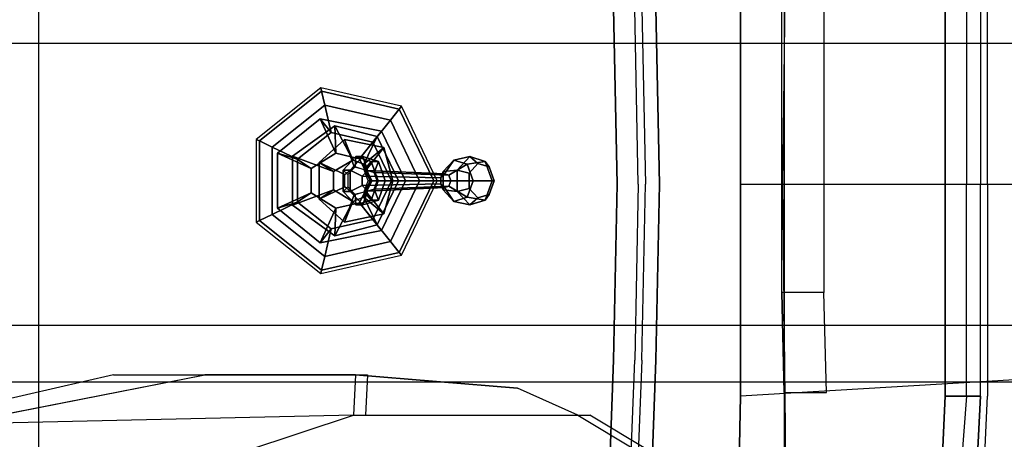
# Model space of a CAD drawing. Extents: x -3930 to 25, y -83 to 1676.
# Drawn here: x -2532 to -1645, y 567 to 945 of the extents above; entities that cross this region are included whole.
import ezdxf

# ---------------------------------------------------------------- set-up
doc = ezdxf.new("R2010")
doc.units = 0
for name, color, linetype in [('02CAR11-CHASSIS', 251, 'CONTINUOUS'), ('02CAR11-DASH', 252, 'CONTINUOUS'), ('02CAR11-GLASS', 4, 'CONTINUOUS'), ('02CAR11-GRBOOT', 250, 'CONTINUOUS'), ('02CAR11-GRKNOB', 13, 'CONTINUOUS'), ('02CAR11-GRSHIFT', 254, 'CONTINUOUS'), ('02CAR11-INBLK', 250, 'CONTINUOUS'), ('02CAR11-INTERIOR', 253, 'CONTINUOUS'), ('02CAR11-MAIN', 7, 'CONTINUOUS'), ('02CAR11-SEATS', 179, 'CONTINUOUS'), ('02CAR11-TRIM', 249, 'CONTINUOUS')]:
    doc.layers.add(name, color=color, linetype=linetype)

msp = doc.modelspace()

# ---------------------------------------------------------------- linework, layer by layer
at = {"layer": '02CAR11-CHASSIS'}
msp.add_3dface([(-1155.7, 1476.375, 203.2), (-1155.7, 117.475, 203.2), (-2514.6, 117.475, 203.2), (-2514.6, 1476.375, 203.2)], dxfattribs=at)
at = {"layer": '02CAR11-DASH'}
for points, invisible_edges in [([(-1840.298357, 143.98581, 796.091998), (-1840.298357, 1449.86419, 796.091998), (-1843.662679, 1565.275, 694.31778), (-1843.662679, 28.575, 694.31778)], 1), ([(-1839.757643, 1325.37344, 811.035306), (-1839.757643, 239.90156, 811.035306), (-1840.298357, 143.98581, 796.091998), (-1840.298357, 1449.86419, 796.091998)], 5), ([(-1840.882119, 335.774933, 847.725), (-1840.882119, 1229.500067, 847.725), (-1839.757643, 1325.37344, 811.035306), (-1839.757643, 239.90156, 811.035306)], 5), ([(-1841.5, 1120.209417, 879.475), (-1841.5, 445.065583, 879.475), (-1840.882119, 335.774933, 847.725), (-1840.882119, 1229.500067, 847.725)], 5), ([(-1842.426068, 577.85, 898.525), (-1842.426068, 987.425, 898.525), (-1841.5, 1120.209417, 879.475), (-1841.5, 445.065583, 879.475)], 5), ([(-1844.675, 796.925, 908.05), (-1842.426068, 987.425, 898.525), (-1842.426068, 577.85, 898.525)], 2)]:
    msp.add_3dface(points, dxfattribs=dict(at, invisible_edges=invisible_edges))
at = {"layer": '02CAR11-GLASS', "invisible_edges": 5}
for points in [[(-1679.575, 796.925, 958.85), (-1974.85, 796.925, 1196.460092), (-1978.025, 955.068808, 1193.430486), (-1679.575, 987.425, 949.325)], [(-1679.575, 796.925, 958.85), (-1974.85, 796.925, 1196.460092), (-1978.025, 638.781192, 1193.430486), (-1679.575, 606.425, 949.325)], [(-1978.025, 638.781192, 1193.430486), (-1679.575, 606.425, 949.325), (-1689.1, 473.640583, 927.1), (-1984.375, 473.640583, 1182.886443)]]:
    msp.add_3dface(points, dxfattribs=at)
at = {"layer": '02CAR11-GRBOOT'}
for points in [[(-2251.441056, 843.435546, 555.625), (-2257.093087, 868.198715, 549.275), (-2304.482675, 830.406779, 549.275), (-2281.598066, 819.386132, 555.625)], [(-2213.835878, 834.852409, 555.625), (-2197.999237, 854.710929, 549.275), (-2257.093087, 868.198715, 549.275), (-2251.441056, 843.435546, 555.625)], [(-2261.222038, 855.81713, 564.332932), (-2251.441056, 843.435546, 555.625), (-2281.598066, 819.386132, 555.625), (-2299.555656, 824.896456, 568.066464)], [(-2247.202032, 824.863169, 569.392825), (-2261.222038, 855.81713, 564.332932), (-2299.555656, 824.896456, 568.066464), (-2269.351051, 811.120647, 571.5)], [(-2205.917558, 844.781669, 561.709714), (-2213.835878, 834.852409, 555.625), (-2251.441056, 843.435546, 555.625), (-2261.222038, 855.81713, 564.332932)], [(-2225.713359, 819.95852, 567.758689), (-2205.917558, 844.781669, 561.709714), (-2261.222038, 855.81713, 564.332932), (-2247.202032, 824.863169, 569.392825)], [(-2197.1, 800.1, 555.625), (-2171.7, 800.1, 549.275), (-2197.999237, 854.710929, 549.275), (-2213.835878, 834.852409, 555.625)], [(-2231.919061, 818.672377, 587.375), (-2247.977593, 849.626338, 581.025), (-2286.080115, 822.141294, 586.058897), (-2249.360226, 808.365485, 592.169188)], [(-2247.977593, 849.626338, 581.025), (-2247.202032, 824.863169, 569.392825), (-2269.351051, 811.120647, 571.5), (-2286.080115, 822.141294, 586.058897)], [(-2221.918131, 814.99389, 582.792583), (-2209.876718, 839.817039, 574.660472), (-2247.977593, 849.626338, 581.025), (-2231.919061, 818.672377, 587.375)], [(-2209.876718, 839.817039, 574.660472), (-2225.713359, 819.95852, 567.758689), (-2247.202032, 824.863169, 569.392825), (-2247.977593, 849.626338, 581.025)], [(-2216.15, 800.1, 567.758689), (-2184.4, 800.1, 559.301515), (-2205.917558, 844.781669, 561.709714), (-2225.713359, 819.95852, 567.758689)], [(-2184.4, 800.1, 559.301515), (-2197.1, 800.1, 555.625), (-2213.835878, 834.852409, 555.625), (-2205.917558, 844.781669, 561.709714)], [(-2239.435713, 837.244753, 596.9), (-2231.919061, 818.672377, 587.375), (-2249.360226, 808.365485, 592.169188), (-2262.006952, 816.63097, 607.806777)], [(-2230.506054, 812.481584, 602.11253), (-2239.435713, 837.244753, 596.9), (-2262.006952, 816.63097, 607.806777), (-2239.122342, 805.610323, 603.830447)], [(-2203.925076, 829.887779, 585.473853), (-2221.918131, 814.99389, 582.792583), (-2231.919061, 818.672377, 587.375), (-2239.435713, 837.244753, 596.9)], [(-2219.761717, 810.02926, 592.843767), (-2203.925076, 829.887779, 585.473853), (-2239.435713, 837.244753, 596.9), (-2230.506054, 812.481584, 602.11253)], [(-2190.75, 800.1, 570.919161), (-2216.15, 800.1, 567.758689), (-2225.713359, 819.95852, 567.758689), (-2209.876718, 839.817039, 574.660472)], [(-2214.745612, 800.1, 581.761208), (-2190.75, 800.1, 570.919161), (-2209.876718, 839.817039, 574.660472), (-2221.918131, 814.99389, 582.792583)], [(-2281.598066, 819.386132, 555.625), (-2304.482675, 830.406779, 549.275), (-2304.482675, 769.793221, 549.275), (-2281.598066, 780.813868, 555.625)], [(-2299.555656, 824.896456, 568.066464), (-2281.598066, 819.386132, 555.625), (-2281.598066, 780.813868, 555.625), (-2299.555656, 775.303544, 568.066464)], [(-2269.351051, 811.120647, 571.5), (-2299.555656, 824.896456, 568.066464), (-2299.555656, 775.303544, 568.066464), (-2269.351051, 789.079353, 571.5)], [(-2195.695612, 800.1, 582.517437), (-2214.745612, 800.1, 581.761208), (-2221.918131, 814.99389, 582.792583), (-2203.925076, 829.887779, 585.473853)], [(-2214.980038, 800.1, 589.407933), (-2195.695612, 800.1, 582.517437), (-2203.925076, 829.887779, 585.473853), (-2219.761717, 810.02926, 592.843767)], [(-2249.360226, 808.365485, 592.169188), (-2286.080115, 822.141294, 586.058897), (-2286.080115, 778.058706, 586.058897), (-2249.360226, 791.834515, 592.169188)], [(-2286.080115, 822.141294, 586.058897), (-2269.351051, 811.120647, 571.5), (-2269.351051, 789.079353, 571.5), (-2286.080115, 778.058706, 586.058897)], [(-2262.006952, 816.63097, 607.806777), (-2249.360226, 808.365485, 592.169188), (-2249.360226, 791.834515, 592.169188), (-2262.006952, 783.56903, 607.806777)], [(-2239.122342, 805.610323, 603.830447), (-2262.006952, 816.63097, 607.806777), (-2262.006952, 783.56903, 607.806777), (-2239.122342, 794.589677, 603.830447)], [(-2225.713359, 780.24148, 567.758689), (-2205.917558, 755.418331, 561.709714), (-2184.4, 800.1, 559.301515), (-2216.15, 800.1, 567.758689)], [(-2209.876718, 760.382961, 574.660472), (-2225.713359, 780.24148, 567.758689), (-2216.15, 800.1, 567.758689), (-2190.75, 800.1, 570.919161)], [(-2203.925076, 770.312221, 585.473853), (-2221.918131, 785.20611, 582.792583), (-2214.745612, 800.1, 581.761208), (-2195.695612, 800.1, 582.517437)], [(-2221.918131, 785.20611, 582.792583), (-2209.876718, 760.382961, 574.660472), (-2190.75, 800.1, 570.919161), (-2214.745612, 800.1, 581.761208)], [(-2219.761717, 790.17074, 592.843767), (-2203.925076, 770.312221, 585.473853), (-2195.695612, 800.1, 582.517437), (-2214.980038, 800.1, 589.407933)], [(-2205.917558, 755.418331, 561.709714), (-2213.835878, 765.347591, 555.625), (-2197.1, 800.1, 555.625), (-2184.4, 800.1, 559.301515)], [(-2213.835878, 765.347591, 555.625), (-2197.999237, 745.489071, 549.275), (-2171.7, 800.1, 549.275), (-2197.1, 800.1, 555.625)], [(-2269.351051, 789.079353, 571.5), (-2299.555656, 775.303544, 568.066464), (-2261.222038, 744.38287, 564.332932), (-2247.202032, 775.336831, 569.392825)], [(-2249.360226, 791.834515, 592.169188), (-2286.080115, 778.058706, 586.058897), (-2247.977593, 750.573662, 581.025), (-2231.919061, 781.527623, 587.375)], [(-2286.080115, 778.058706, 586.058897), (-2269.351051, 789.079353, 571.5), (-2247.202032, 775.336831, 569.392825), (-2247.977593, 750.573662, 581.025)], [(-2239.122342, 794.589677, 603.830447), (-2262.006952, 783.56903, 607.806777), (-2239.435713, 762.955247, 596.9), (-2230.506054, 787.718416, 602.11253)], [(-2262.006952, 783.56903, 607.806777), (-2249.360226, 791.834515, 592.169188), (-2231.919061, 781.527623, 587.375), (-2239.435713, 762.955247, 596.9)], [(-2230.506054, 787.718416, 602.11253), (-2239.435713, 762.955247, 596.9), (-2203.925076, 770.312221, 585.473853), (-2219.761717, 790.17074, 592.843767)], [(-2281.598066, 780.813868, 555.625), (-2304.482675, 769.793221, 549.275), (-2257.093087, 732.001285, 549.275), (-2251.441056, 756.764454, 555.625)], [(-2299.555656, 775.303544, 568.066464), (-2281.598066, 780.813868, 555.625), (-2251.441056, 756.764454, 555.625), (-2261.222038, 744.38287, 564.332932)], [(-2247.202032, 775.336831, 569.392825), (-2261.222038, 744.38287, 564.332932), (-2205.917558, 755.418331, 561.709714), (-2225.713359, 780.24148, 567.758689)], [(-2231.919061, 781.527623, 587.375), (-2247.977593, 750.573662, 581.025), (-2209.876718, 760.382961, 574.660472), (-2221.918131, 785.20611, 582.792583)], [(-2247.977593, 750.573662, 581.025), (-2247.202032, 775.336831, 569.392825), (-2225.713359, 780.24148, 567.758689), (-2209.876718, 760.382961, 574.660472)], [(-2239.435713, 762.955247, 596.9), (-2231.919061, 781.527623, 587.375), (-2221.918131, 785.20611, 582.792583), (-2203.925076, 770.312221, 585.473853)], [(-2261.222038, 744.38287, 564.332932), (-2251.441056, 756.764454, 555.625), (-2213.835878, 765.347591, 555.625), (-2205.917558, 755.418331, 561.709714)], [(-2251.441056, 756.764454, 555.625), (-2257.093087, 732.001285, 549.275), (-2197.999237, 745.489071, 549.275), (-2213.835878, 765.347591, 555.625)]]:
    msp.add_3dface(points, dxfattribs=at)
at = {"layer": '02CAR11-GRKNOB'}
for points in [[(-2140.898116, 818.672377, 701.310871), (-2149.377421, 806.290792, 687.595793), (-2152.588028, 802.855162, 690.468441), (-2150.529938, 808.365485, 709.928817)], [(-2126.605116, 821.767773, 718.344953), (-2140.898116, 818.672377, 701.310871), (-2150.529938, 808.365485, 709.928817), (-2137.842241, 809.743066, 728.399223)], [(-2128.887431, 814.99389, 690.564469), (-2145.373859, 805.06463, 684.013658), (-2149.377421, 806.290792, 687.595793), (-2140.898116, 818.672377, 701.310871)], [(-2112.59265, 817.476205, 705.807483), (-2128.887431, 814.99389, 690.564469), (-2140.898116, 818.672377, 701.310871), (-2126.605116, 821.767773, 718.344953)], [(-2119.200863, 815.576981, 724.50119), (-2126.605116, 821.767773, 718.344953), (-2137.842241, 809.743066, 728.399223), (-2127.227381, 806.987904, 731.682811)], [(-2106.356516, 800.1, 700.227784), (-2123.542173, 800.1, 685.78187), (-2128.887431, 814.99389, 690.564469), (-2112.59265, 817.476205, 705.807483)], [(-2109.191959, 812.511575, 715.545854), (-2112.59265, 817.476205, 705.807483), (-2126.605116, 821.767773, 718.344953), (-2119.200863, 815.576981, 724.50119)], [(-2104.737578, 800.1, 711.560355), (-2106.356516, 800.1, 700.227784), (-2112.59265, 817.476205, 705.807483), (-2109.191959, 812.511575, 715.545854)], [(-2150.529938, 808.365485, 709.928817), (-2152.588028, 802.855162, 690.468441), (-2152.588028, 797.344838, 690.468441), (-2150.529938, 791.834515, 709.928817)], [(-2137.842241, 809.743066, 728.399223), (-2150.529938, 808.365485, 709.928817), (-2150.529938, 791.834515, 709.928817), (-2137.842241, 790.456934, 728.399223)], [(-2123.542173, 800.1, 685.78187), (-2143.592106, 800.1, 682.419459), (-2145.373859, 805.06463, 684.013658), (-2128.887431, 814.99389, 690.564469)], [(-2127.227381, 806.987904, 731.682811), (-2137.842241, 809.743066, 728.399223), (-2137.842241, 790.456934, 728.399223), (-2127.227381, 793.212096, 731.682811)], [(-2128.887431, 785.20611, 690.564469), (-2145.373859, 795.13537, 684.013658), (-2143.592106, 800.1, 682.419459), (-2123.542173, 800.1, 685.78187)], [(-2112.59265, 782.723795, 705.807483), (-2128.887431, 785.20611, 690.564469), (-2123.542173, 800.1, 685.78187), (-2106.356516, 800.1, 700.227784)], [(-2109.191959, 787.688425, 715.545854), (-2112.59265, 782.723795, 705.807483), (-2106.356516, 800.1, 700.227784), (-2104.737578, 800.1, 711.560355)], [(-2150.529938, 791.834515, 709.928817), (-2152.588028, 797.344838, 690.468441), (-2149.377421, 793.909208, 687.595793), (-2140.898116, 781.527623, 701.310871)], [(-2137.842241, 790.456934, 728.399223), (-2150.529938, 791.834515, 709.928817), (-2140.898116, 781.527623, 701.310871), (-2126.605116, 778.432227, 718.344953)], [(-2140.898116, 781.527623, 701.310871), (-2149.377421, 793.909208, 687.595793), (-2145.373859, 795.13537, 684.013658), (-2128.887431, 785.20611, 690.564469)], [(-2127.227381, 793.212096, 731.682811), (-2137.842241, 790.456934, 728.399223), (-2126.605116, 778.432227, 718.344953), (-2119.200863, 784.623019, 724.50119)], [(-2126.605116, 778.432227, 718.344953), (-2140.898116, 781.527623, 701.310871), (-2128.887431, 785.20611, 690.564469), (-2112.59265, 782.723795, 705.807483)], [(-2119.200863, 784.623019, 724.50119), (-2126.605116, 778.432227, 718.344953), (-2112.59265, 782.723795, 705.807483), (-2109.191959, 787.688425, 715.545854)]]:
    msp.add_3dface(points, dxfattribs=at)
at = {"layer": '02CAR11-GRKNOB', "invisible_edges": 5}
for points in [[(-2114.45121, 800.1, 724.511865), (-2119.200863, 815.576981, 724.50119), (-2127.227381, 806.987904, 731.682811), (-2114.45121, 800.1, 724.511865)], [(-2114.45121, 800.1, 724.511865), (-2109.191959, 812.511575, 715.545854), (-2119.200863, 815.576981, 724.50119), (-2114.45121, 800.1, 724.511865)], [(-2114.45121, 800.1, 724.511865), (-2127.227381, 806.987904, 731.682811), (-2127.227381, 793.212096, 731.682811), (-2114.45121, 800.1, 724.511865)], [(-2114.45121, 800.1, 724.511865), (-2104.737578, 800.1, 711.560355), (-2109.191959, 812.511575, 715.545854), (-2114.45121, 800.1, 724.511865)], [(-2114.45121, 800.1, 724.511865), (-2127.227381, 793.212096, 731.682811), (-2119.200863, 784.623019, 724.50119), (-2114.45121, 800.1, 724.511865)], [(-2114.45121, 800.1, 724.511865), (-2119.200863, 784.623019, 724.50119), (-2109.191959, 787.688425, 715.545854), (-2114.45121, 800.1, 724.511865)], [(-2114.45121, 800.1, 724.511865), (-2109.191959, 787.688425, 715.545854), (-2104.737578, 800.1, 711.560355), (-2114.45121, 800.1, 724.511865)]]:
    msp.add_3dface(points, dxfattribs=at)
at = {"layer": '02CAR11-GRSHIFT'}
for points in [[(-2259.919103, 880.580299, 552.45), (-2260.625607, 883.675695, 536.575), (-2318.785556, 837.294684, 536.575), (-2315.92498, 835.917103, 552.45)], [(-2257.093087, 868.198715, 552.45), (-2259.919103, 880.580299, 552.45), (-2315.92498, 835.917103, 552.45), (-2304.482675, 830.406779, 552.45)], [(-2190.080917, 864.640189, 552.45), (-2188.101337, 867.122504, 536.575), (-2260.625607, 883.675695, 536.575), (-2259.919103, 880.580299, 552.45)], [(-2197.999237, 854.710929, 552.45), (-2190.080917, 864.640189, 552.45), (-2259.919103, 880.580299, 552.45), (-2257.093087, 868.198715, 552.45)], [(-2257.093087, 868.198715, 549.275), (-2257.093087, 868.198715, 552.45), (-2304.482675, 830.406779, 552.45), (-2304.482675, 830.406779, 549.275)], [(-2197.999237, 854.710929, 549.275), (-2197.999237, 854.710929, 552.45), (-2257.093087, 868.198715, 552.45), (-2257.093087, 868.198715, 549.275)], [(-2171.7, 800.1, 552.45), (-2159, 800.1, 552.45), (-2190.080917, 864.640189, 552.45), (-2197.999237, 854.710929, 552.45)], [(-2159, 800.1, 552.45), (-2155.825, 800.1, 536.575), (-2188.101337, 867.122504, 536.575), (-2190.080917, 864.640189, 552.45)], [(-2171.7, 800.1, 549.275), (-2171.7, 800.1, 552.45), (-2197.999237, 854.710929, 552.45), (-2197.999237, 854.710929, 549.275)], [(-2315.92498, 835.917103, 552.45), (-2318.785556, 837.294684, 536.575), (-2318.785556, 762.905316, 536.575), (-2315.92498, 764.282897, 552.45)], [(-2304.482675, 830.406779, 552.45), (-2315.92498, 835.917103, 552.45), (-2315.92498, 764.282897, 552.45), (-2304.482675, 769.793221, 552.45)], [(-2304.482675, 830.406779, 549.275), (-2304.482675, 830.406779, 552.45), (-2304.482675, 769.793221, 552.45), (-2304.482675, 769.793221, 549.275)], [(-2229.248576, 821.767773, 605.738794), (-2229.786101, 812.481584, 601.959373), (-2236.207316, 805.610323, 607.70467), (-2240.485701, 809.743066, 615.793064)], [(-2222.897355, 821.767773, 612.837217), (-2229.248576, 821.767773, 605.738794), (-2240.485701, 809.743066, 615.793064), (-2234.13448, 809.743066, 622.891487)], [(-2218.674217, 809.386188, 613.318985), (-2222.897355, 821.767773, 612.837217), (-2234.13448, 809.743066, 622.891487), (-2223.490128, 804.232743, 617.627958)], [(-2215.23611, 817.476205, 593.201324), (-2221.778978, 810.02926, 594.795105), (-2229.786101, 812.481584, 601.959373), (-2229.248576, 821.767773, 605.738794)], [(-2208.884889, 817.476205, 600.299748), (-2215.23611, 817.476205, 593.201324), (-2229.248576, 821.767773, 605.738794), (-2222.897355, 821.767773, 612.837217)], [(-2212.668875, 807.546945, 607.945784), (-2208.884889, 817.476205, 600.299748), (-2222.897355, 821.767773, 612.837217), (-2218.674217, 809.386188, 613.318985)], [(-2208.999976, 800.1, 588.110797), (-2217.911339, 800.1, 592.165759), (-2221.778978, 810.02926, 594.795105), (-2215.23611, 817.476205, 593.201324)], [(-2202.648755, 800.1, 594.720049), (-2208.999976, 800.1, 588.110797), (-2215.23611, 817.476205, 593.201324), (-2208.884889, 817.476205, 600.299748)], [(-2209.996246, 800.1, 605.554485), (-2202.648755, 800.1, 594.720049), (-2208.884889, 817.476205, 600.299748), (-2212.668875, 807.546945, 607.945784)], [(-2240.485701, 809.743066, 615.793064), (-2236.207316, 805.610323, 607.70467), (-2236.207316, 794.589677, 607.70467), (-2240.485701, 790.456934, 615.793064)], [(-2234.13448, 809.743066, 622.891487), (-2240.485701, 809.743066, 615.793064), (-2240.485701, 790.456934, 615.793064), (-2234.13448, 790.456934, 622.891487)], [(-2223.490128, 804.232743, 617.627958), (-2234.13448, 809.743066, 622.891487), (-2234.13448, 790.456934, 622.891487), (-2223.490128, 795.967257, 617.627958)], [(-2149.377421, 806.290792, 687.595793), (-2218.674217, 809.386188, 613.318985), (-2223.490128, 804.232743, 617.627958), (-2152.588028, 802.855162, 690.468441)], [(-2145.373859, 805.06463, 684.013658), (-2212.668875, 807.546945, 607.945784), (-2218.674217, 809.386188, 613.318985), (-2149.377421, 806.290792, 687.595793)], [(-2143.592106, 800.1, 682.419459), (-2209.996246, 800.1, 605.554485), (-2212.668875, 807.546945, 607.945784), (-2145.373859, 805.06463, 684.013658)], [(-2152.588028, 802.855162, 690.468441), (-2223.490128, 804.232743, 617.627958), (-2223.490128, 795.967257, 617.627958), (-2152.588028, 797.344838, 690.468441)], [(-2215.23611, 782.723795, 593.201324), (-2221.778978, 790.17074, 594.795105), (-2217.911339, 800.1, 592.165759), (-2208.999976, 800.1, 588.110797)], [(-2208.884889, 782.723795, 600.299748), (-2215.23611, 782.723795, 593.201324), (-2208.999976, 800.1, 588.110797), (-2202.648755, 800.1, 594.720049)], [(-2145.373859, 795.13537, 684.013658), (-2212.668875, 792.653055, 607.945784), (-2209.996246, 800.1, 605.554485), (-2143.592106, 800.1, 682.419459)], [(-2212.668875, 792.653055, 607.945784), (-2208.884889, 782.723795, 600.299748), (-2202.648755, 800.1, 594.720049), (-2209.996246, 800.1, 605.554485)], [(-2197.999237, 745.489071, 552.45), (-2190.080917, 735.559811, 552.45), (-2159, 800.1, 552.45), (-2171.7, 800.1, 552.45)], [(-2197.999237, 745.489071, 549.275), (-2197.999237, 745.489071, 552.45), (-2171.7, 800.1, 552.45), (-2171.7, 800.1, 549.275)], [(-2190.080917, 735.559811, 552.45), (-2188.101337, 733.077496, 536.575), (-2155.825, 800.1, 536.575), (-2159, 800.1, 552.45)], [(-2240.485701, 790.456934, 615.793064), (-2236.207316, 794.589677, 607.70467), (-2229.786101, 787.718416, 601.959373), (-2229.248576, 778.432227, 605.738794)], [(-2234.13448, 790.456934, 622.891487), (-2240.485701, 790.456934, 615.793064), (-2229.248576, 778.432227, 605.738794), (-2222.897355, 778.432227, 612.837217)], [(-2223.490128, 795.967257, 617.627958), (-2234.13448, 790.456934, 622.891487), (-2222.897355, 778.432227, 612.837217), (-2218.674217, 790.813812, 613.318985)], [(-2229.248576, 778.432227, 605.738794), (-2229.786101, 787.718416, 601.959373), (-2221.778978, 790.17074, 594.795105), (-2215.23611, 782.723795, 593.201324)], [(-2152.588028, 797.344838, 690.468441), (-2223.490128, 795.967257, 617.627958), (-2218.674217, 790.813812, 613.318985), (-2149.377421, 793.909208, 687.595793)], [(-2218.674217, 790.813812, 613.318985), (-2222.897355, 778.432227, 612.837217), (-2208.884889, 782.723795, 600.299748), (-2212.668875, 792.653055, 607.945784)], [(-2149.377421, 793.909208, 687.595793), (-2218.674217, 790.813812, 613.318985), (-2212.668875, 792.653055, 607.945784), (-2145.373859, 795.13537, 684.013658)], [(-2222.897355, 778.432227, 612.837217), (-2229.248576, 778.432227, 605.738794), (-2215.23611, 782.723795, 593.201324), (-2208.884889, 782.723795, 600.299748)], [(-2315.92498, 764.282897, 552.45), (-2318.785556, 762.905316, 536.575), (-2260.625607, 716.524305, 536.575), (-2259.919103, 719.619701, 552.45)], [(-2304.482675, 769.793221, 552.45), (-2315.92498, 764.282897, 552.45), (-2259.919103, 719.619701, 552.45), (-2257.093087, 732.001285, 552.45)], [(-2304.482675, 769.793221, 549.275), (-2304.482675, 769.793221, 552.45), (-2257.093087, 732.001285, 552.45), (-2257.093087, 732.001285, 549.275)], [(-2257.093087, 732.001285, 552.45), (-2259.919103, 719.619701, 552.45), (-2190.080917, 735.559811, 552.45), (-2197.999237, 745.489071, 552.45)], [(-2257.093087, 732.001285, 549.275), (-2257.093087, 732.001285, 552.45), (-2197.999237, 745.489071, 552.45), (-2197.999237, 745.489071, 549.275)], [(-2259.919103, 719.619701, 552.45), (-2260.625607, 716.524305, 536.575), (-2188.101337, 733.077496, 536.575), (-2190.080917, 735.559811, 552.45)]]:
    msp.add_3dface(points, dxfattribs=at)
at = {"layer": '02CAR11-INBLK'}
for points in [[(-1845.807577, 699.61081, 639.743877), (-1845.807577, 1068.86419, 639.743877), (-1843.662679, 1158.875, 694.31778), (-1843.662679, 609.6, 694.31778)], [(-1845.807577, 1068.86419, 639.743877), (-1807.707577, 1068.86419, 639.743877), (-1807.707577, 699.61081, 639.743877), (-1845.807577, 699.61081, 639.743877)], [(-1807.707577, 699.61081, 639.743877), (-1845.807577, 699.61081, 639.743877), (-1843.662679, 609.6, 694.31778), (-1805.562679, 609.6, 694.31778)]]:
    msp.add_3dface(points, dxfattribs=at)
at = {"layer": '02CAR11-INTERIOR'}
for points in [[(-2565.063268, 1516.022218, 301.325027), (-2565.063268, 77.827782, 301.325027), (-1397, 82.750118, 261.61238), (-1397, 1511.099882, 261.61238)], [(-2609.85, 923.925, 536.575), (-1412.875, 923.925, 536.575), (-1412.875, 974.725, 301.625), (-2562.225, 974.725, 301.625)], [(-1412.875, 669.925, 536.575), (-2609.85, 669.925, 536.575), (-2609.85, 923.925, 536.575), (-1412.875, 923.925, 536.575)], [(-2562.225, 619.125, 301.625), (-1412.875, 619.125, 301.625), (-1412.875, 669.925, 536.575), (-2609.85, 669.925, 536.575)]]:
    msp.add_3dface(points, dxfattribs=at)
at = {"layer": '02CAR11-MAIN'}
for points in [[(-1882.775, 796.925, 933.45), (-1616.075, 796.925, 928.749303), (-1616.075, 971.55, 919.224303), (-1882.775, 987.425, 923.925)], [(-1882.775, 796.925, 933.45), (-1616.075, 796.925, 928.749303), (-1616.075, 622.3, 919.224303), (-1882.775, 606.425, 923.925)], [(-1616.075, 622.3, 919.224303), (-1882.775, 606.425, 923.925), (-1885.95, 473.640583, 904.875), (-1616.075, 491.388499, 900.174303)]]:
    msp.add_3dface(points, dxfattribs=at)
for points, invisible_edges in [([(-1882.775, 987.425, 898.525), (-1882.775, 987.425, 923.925), (-1882.775, 796.925, 933.45), (-1882.775, 796.925, 908.05)], 1), ([(-1882.775, 606.425, 898.525), (-1882.775, 606.425, 923.925), (-1882.775, 796.925, 933.45), (-1882.775, 796.925, 908.05)], 1), ([(-1885.95, 473.640583, 904.875), (-1885.95, 473.640583, 879.475), (-1882.775, 606.425, 898.525), (-1882.775, 606.425, 923.925)], 5)]:
    msp.add_3dface(points, dxfattribs=dict(at, invisible_edges=invisible_edges))
at = {"layer": '02CAR11-SEATS'}
for points, invisible_edges in [([(-2365.103557, 625.425391, 560.030222), (-2447.329959, 625.425391, 544.767263), (-2635.912113, 582.265234, 818.792974), (-2591.056386, 581.223438, 849.575783)], 5), ([(-2365.103557, 625.425391, 560.030222), (-2447.329959, 625.425391, 544.767263), (-2218.759943, 625.425391, 426.250603), (-2229.587855, 625.425391, 489.626013)], 5), ([(-2083.509956, 613.370313, 469.741478), (-2072.682043, 613.370313, 406.366067), (-2218.759943, 625.425391, 426.250603), (-2229.587855, 625.425391, 489.626013)], 7), ([(-2218.759943, 625.425391, 426.250603), (-2220.491664, 589.260156, 364.805923), (-2018.482544, 589.260156, 399.319894), (-2072.682043, 613.370313, 406.366067)], 12), ([(-2018.482544, 589.260156, 399.319894), (-2029.310457, 589.260156, 462.695304), (-2083.509956, 613.370313, 469.741478), (-2072.682043, 613.370313, 406.366067)], 13), ([(-1975.787703, 557.113281, 459.610093), (-1964.95979, 557.113281, 396.234683), (-2018.482544, 589.260156, 399.319894), (-2029.310457, 589.260156, 462.695304)], 5)]:
    msp.add_3dface(points, dxfattribs=dict(at, invisible_edges=invisible_edges))
for points in [[(-2591.056386, 581.223438, 849.575783), (-2365.103557, 625.425391, 560.030222), (-2229.587855, 625.425391, 489.626013), (-2231.319576, 589.260156, 428.181333)], [(-2229.587855, 625.425391, 489.626013), (-2231.319576, 589.260156, 428.181333), (-2029.310457, 589.260156, 462.695304), (-2083.509956, 613.370313, 469.741478)], [(-2231.319576, 589.260156, 428.181333), (-2591.056386, 581.223438, 849.575783), (-2624.873828, 549.076563, 880.48724), (-2328.313421, 557.113281, 399.37983)], [(-2231.319576, 589.260156, 428.181333), (-2029.310457, 589.260156, 462.695304), (-1975.787703, 557.113281, 459.610093), (-2328.313421, 557.113281, 399.37983)]]:
    msp.add_3dface(points, dxfattribs=at)
at = {"layer": '02CAR11-TRIM'}
for points, invisible_edges in [([(-1698.625, 987.425, 923.925), (-1698.625, 987.425, 949.325), (-1698.625, 796.925, 958.85), (-1698.625, 796.925, 933.45)], 5), ([(-1666.875, 796.925, 958.85), (-1698.625, 796.925, 958.85), (-1698.625, 987.425, 949.325), (-1666.875, 987.425, 949.325)], 5), ([(-1660.525, 987.425, 923.925), (-1666.875, 987.425, 949.325), (-1666.875, 796.925, 958.85), (-1660.525, 796.925, 933.45)], 5), ([(-1997.075, 955.068808, 1193.430486), (-1997.075, 955.068808, 1218.830486), (-1993.9, 796.925, 1221.860092), (-1993.9, 796.925, 1196.460092)], 5), ([(-1968.5, 796.925, 1221.860092), (-1993.9, 796.925, 1221.860092), (-1997.075, 955.068808, 1218.830486), (-1971.675, 955.068808, 1218.830486)], 5), ([(-1997.075, 955.068808, 1193.430486), (-1958.975, 955.068808, 1193.430486), (-1955.8, 796.925, 1196.460092), (-1993.9, 796.925, 1196.460092)], 5), ([(-1958.975, 955.068808, 1193.430486), (-1971.675, 955.068808, 1218.830486), (-1968.5, 796.925, 1221.860092), (-1955.8, 796.925, 1196.460092)], 5), ([(-1997.075, 638.781192, 1193.430486), (-1997.075, 638.781192, 1218.830486), (-1993.9, 796.925, 1221.860092), (-1993.9, 796.925, 1196.460092)], 5), ([(-1997.075, 638.781192, 1193.430486), (-1958.975, 638.781192, 1193.430486), (-1955.8, 796.925, 1196.460092), (-1993.9, 796.925, 1196.460092)], 5), ([(-1968.5, 796.925, 1221.860092), (-1993.9, 796.925, 1221.860092), (-1997.075, 638.781192, 1218.830486), (-1971.675, 638.781192, 1218.830486)], 5), ([(-1958.975, 638.781192, 1193.430486), (-1971.675, 638.781192, 1218.830486), (-1968.5, 796.925, 1221.860092), (-1955.8, 796.925, 1196.460092)], 5), ([(-1698.625, 606.425, 923.925), (-1698.625, 606.425, 949.325), (-1698.625, 796.925, 958.85), (-1698.625, 796.925, 933.45)], 5), ([(-1666.875, 796.925, 958.85), (-1698.625, 796.925, 958.85), (-1698.625, 606.425, 949.325), (-1666.875, 606.425, 949.325)], 1), ([(-1660.525, 606.425, 923.925), (-1666.875, 606.425, 949.325), (-1666.875, 796.925, 958.85), (-1660.525, 796.925, 933.45)], 5), ([(-2003.425, 473.640583, 1208.286443), (-2003.425, 473.640583, 1182.886443), (-1997.075, 638.781192, 1193.430486), (-1997.075, 638.781192, 1218.830486)], 5), ([(-1965.325, 473.640583, 1182.886443), (-2003.425, 473.640583, 1182.886443), (-1997.075, 638.781192, 1193.430486), (-1958.975, 638.781192, 1193.430486)], 5), ([(-1997.075, 638.781192, 1218.830486), (-1971.675, 638.781192, 1218.830486), (-1978.025, 473.640583, 1208.286443), (-2003.425, 473.640583, 1208.286443)], 5), ([(-1978.025, 473.640583, 1208.286443), (-1965.325, 473.640583, 1182.886443), (-1958.975, 638.781192, 1193.430486), (-1971.675, 638.781192, 1218.830486)], 5), ([(-1704.975, 473.640583, 927.1), (-1704.975, 473.640583, 904.875), (-1698.625, 606.425, 923.925), (-1698.625, 606.425, 949.325)], 5), ([(-1666.875, 606.425, 949.325), (-1698.625, 606.425, 949.325), (-1704.975, 473.640583, 927.1), (-1673.225, 473.640583, 927.1)], 4), ([(-1673.225, 473.640583, 927.1), (-1666.875, 473.640583, 904.875), (-1660.525, 606.425, 923.925), (-1666.875, 606.425, 949.325)], 5)]:
    msp.add_3dface(points, dxfattribs=dict(at, invisible_edges=invisible_edges))

doc.saveas('drawing.dxf')
